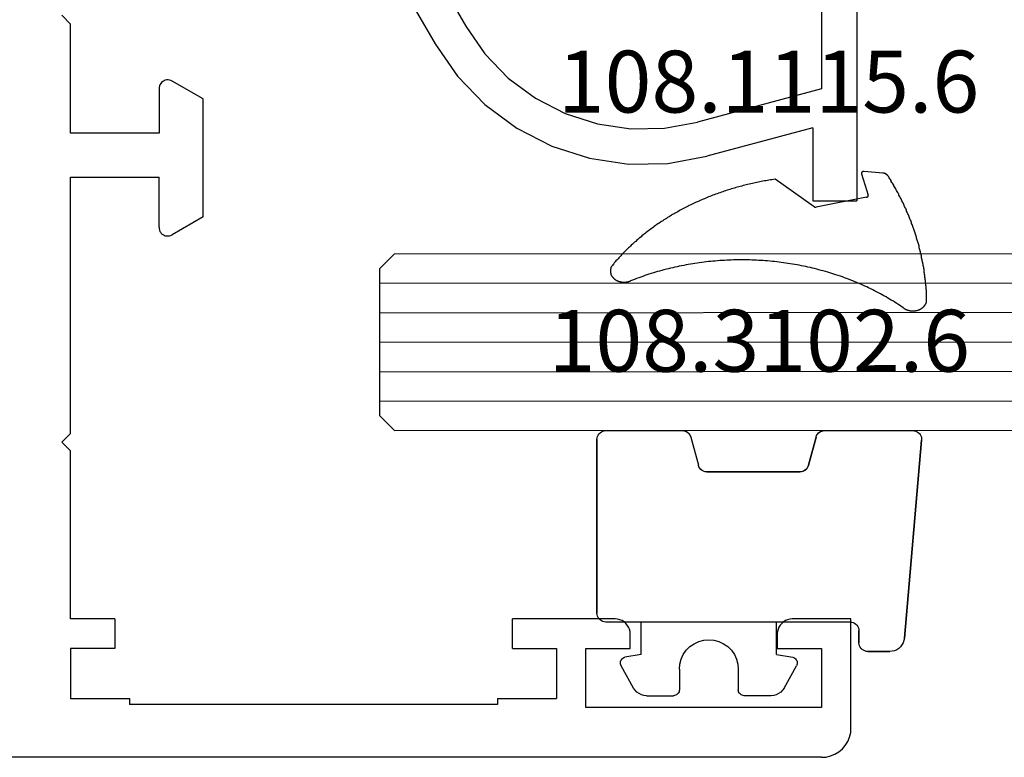
# Model space of a CAD drawing. Units: millimetres. Extents: x 0 to 2873, y -3132 to -50.
# Drawn here: x 109 to 143, y -3080 to -3055 of the extents above; entities that cross this region are included whole.
import ezdxf
from ezdxf.enums import TextEntityAlignment as Align

# ---------------------------------------------------------------- set-up
doc = ezdxf.new("R2010")
doc.units = ezdxf.units.MM
for name, color, linetype in [('CrossSectionsGlass', 4, 'Continuous'), ('CrossSectionsGums', 1, 'Continuous'), ('CrossSectionsProfils', 7, 'Continuous'), ('CrossSectionsTexts', 3, 'Continuous')]:
    doc.layers.add(name, color=color, linetype=linetype)
doc.styles.get("Standard").update_dxf_attribs({"font": 'complex.shx', "height": 60})

# ---------------------------------------------------------------- blocks, each defined once
blk = doc.blocks.new('01_24082_X', base_point=(0, 23.554))
at = {"layer": 'CrossSectionsProfils'}
for p, q in [((69.5, 48.246), (69.798, 47.948)), ((69.798, 44.25), (69.798, 47.948)), ((72.812, 45.848), (72.803, 45.8)), ((72.832, 45.887), (72.812, 45.848)), ((72.861, 45.925), (72.832, 45.887)), ((72.889, 45.964), (72.861, 45.925)), ((72.928, 45.993), (72.889, 45.964)), ((72.976, 46.022), (72.928, 45.993)), ((73.015, 46.041), (72.976, 46.022)), ((73.063, 46.051), (73.015, 46.041)), ((73.111, 46.051), (73.063, 46.051)), ((73.159, 46.041), (73.111, 46.051)), ((73.207, 46.031), (73.159, 46.041)), ((73.246, 46.012), (73.207, 46.031)), ((74.295, 45.405), (73.246, 46.012)), ((72.803, 45.8), (72.803, 45.752)), ((72.803, 45.752), (72.803, 44.25)), ((74.295, 41.399), (74.295, 45.405)), ((72.803, 44.25), (69.798, 44.25)), ((69.798, 34.052), (69.798, 42.748)), ((69.798, 42.748), (72.803, 42.748)), ((72.803, 41.053), (72.803, 42.748)), ((74.295, 41.399), (73.246, 40.793)), ((72.803, 41.053), (72.803, 41.005)), ((72.803, 41.005), (72.812, 40.956)), ((72.812, 40.956), (72.832, 40.908)), ((72.832, 40.908), (72.861, 40.87)), ((72.861, 40.87), (72.889, 40.831)), ((72.889, 40.831), (72.928, 40.802)), ((72.928, 40.802), (72.976, 40.783)), ((72.976, 40.783), (73.015, 40.764)), ((73.015, 40.764), (73.063, 40.754)), ((73.063, 40.754), (73.111, 40.754)), ((73.111, 40.754), (73.159, 40.754)), ((73.159, 40.754), (73.207, 40.773)), ((73.207, 40.773), (73.246, 40.793)), ((69.798, 34.052), (69.5, 33.753)), ((69.5, 33.753), (69.798, 33.455)), ((69.798, 27.754), (69.798, 33.455)), ((71.301, 27.754), (69.798, 27.754)), ((71.301, 27.754), (71.301, 26.752)), ((84.802, 26.752), (84.802, 27.754)), ((88.297, 27.754), (84.802, 27.754)), ((88.375, 27.744), (88.297, 27.754)), ((94.297, 27.754), (94.22, 27.744)), ((96.3, 27.754), (94.297, 27.754)), ((96.3, 24.046), (96.3, 27.754)), ((88.452, 27.725), (88.375, 27.744)), ((88.529, 27.696), (88.452, 27.725)), ((88.596, 27.657), (88.529, 27.696)), ((88.654, 27.6), (88.596, 27.657)), ((88.702, 27.542), (88.654, 27.6)), ((88.75, 27.474), (88.702, 27.542)), ((88.779, 27.407), (88.75, 27.474)), ((93.854, 27.474), (93.825, 27.407)), ((93.893, 27.542), (93.854, 27.474)), ((93.95, 27.6), (93.893, 27.542)), ((94.008, 27.657), (93.95, 27.6)), ((94.075, 27.696), (94.008, 27.657)), ((94.143, 27.725), (94.075, 27.696)), ((94.22, 27.744), (94.143, 27.725)), ((88.798, 27.33), (88.779, 27.407)), ((88.798, 27.253), (88.798, 27.33)), ((88.798, 26.752), (88.798, 27.253)), ((93.806, 27.33), (93.796, 27.253)), ((93.796, 27.253), (93.796, 26.752)), ((93.825, 27.407), (93.806, 27.33)), ((71.301, 26.752), (69.798, 26.752)), ((69.798, 26.752), (69.798, 25.048)), ((84.802, 26.752), (86.304, 26.752)), ((86.304, 26.752), (86.304, 25.048)), ((87.296, 26.752), (88.798, 26.752)), ((87.296, 24.749), (87.296, 26.752)), ((93.796, 26.752), (95.298, 26.752)), ((95.298, 26.752), (95.298, 24.749)), ((69.798, 25.048), (71.801, 25.048)), ((71.801, 25.048), (71.801, 24.845)), ((84.301, 24.845), (71.801, 24.845)), ((84.301, 25.048), (84.301, 24.845)), ((84.301, 25.048), (86.304, 25.048)), ((95.298, 24.749), (87.296, 24.749)), ((96.252, 23.738), (96.29, 23.892)), ((96.29, 23.892), (96.3, 24.046)), ((96.011, 23.343), (96.107, 23.459)), ((96.107, 23.459), (96.194, 23.594)), ((96.194, 23.594), (96.252, 23.738)), ((95.453, 23.064), (95.607, 23.102)), ((95.607, 23.102), (95.751, 23.16)), ((95.751, 23.16), (95.886, 23.237)), ((95.886, 23.237), (96.011, 23.343)), ((95.298, 23.054), (30.604, 23.054)), ((95.298, 23.054), (95.453, 23.064))]:
    blk.add_line(p, q, dxfattribs=at)
blk = doc.blocks.new('04_51031_X', base_point=(2148.942, 1224.36))
at = {"layer": 'CrossSectionsProfils'}
for p, q in [((2125.242, 1208.56), (2125.242, 1238.56)), ((2126.742, 1238.56), (2125.242, 1238.56)), ((2126.742, 1236.083), (2126.742, 1238.56)), ((2131.66, 1237.288), (2130.342, 1237.048)), ((2133, 1237.309), (2131.66, 1237.288)), ((2134.326, 1237.113), (2133, 1237.309)), ((2126.742, 1236.083), (2130.342, 1237.048)), ((2135.602, 1236.703), (2134.326, 1237.113)), ((2136.794, 1236.09), (2135.602, 1236.703)), ((2126.442, 1234.76), (2130.652, 1235.888)), ((2131.778, 1236.093), (2130.652, 1235.888)), ((2132.922, 1236.112), (2131.778, 1236.093)), ((2134.054, 1235.944), (2132.922, 1236.112)), ((2135.143, 1235.594), (2134.054, 1235.944)), ((2137.871, 1235.292), (2136.794, 1236.09)), ((2136.161, 1235.071), (2135.143, 1235.594)), ((2138.803, 1234.329), (2137.871, 1235.292)), ((2137.08, 1234.39), (2136.161, 1235.071)), ((2126.442, 1209.96), (2126.442, 1234.76)), ((2137.875, 1233.568), (2137.08, 1234.39)), ((2139.566, 1233.227), (2138.803, 1234.329)), ((2138.526, 1232.627), (2137.875, 1233.568)), ((2143.992, 1225.56), (2139.566, 1233.227)), ((2143.01, 1224.86), (2138.526, 1232.627)), ((2148.85, 1226.49), (2148.813, 1226.453)), ((2148.892, 1226.52), (2148.85, 1226.49)), ((2148.94, 1226.542), (2148.892, 1226.52)), ((2148.99, 1226.556), (2148.94, 1226.542)), ((2149.042, 1226.56), (2148.99, 1226.556)), ((2149.094, 1226.556), (2149.042, 1226.56)), ((2149.145, 1226.542), (2149.094, 1226.556)), ((2149.192, 1226.52), (2149.145, 1226.542)), ((2149.192, 1226.52), (2150.992, 1225.481)), ((2148.747, 1226.313), (2148.742, 1226.26)), ((2148.742, 1225.26), (2148.742, 1226.26)), ((2148.76, 1226.363), (2148.747, 1226.313)), ((2148.783, 1226.41), (2148.76, 1226.363)), ((2148.813, 1226.453), (2148.783, 1226.41)), ((2143.992, 1225.56), (2144.092, 1225.418)), ((2151.064, 1225.431), (2150.992, 1225.481)), ((2144.092, 1225.418), (2144.215, 1225.294)), ((2144.215, 1225.294), (2144.358, 1225.194)), ((2144.358, 1225.194), (2144.516, 1225.121)), ((2148.671, 1225.107), (2148.696, 1225.132)), ((2148.696, 1225.132), (2148.716, 1225.16)), ((2148.716, 1225.16), (2148.73, 1225.192)), ((2148.73, 1225.192), (2148.739, 1225.226)), ((2148.739, 1225.226), (2148.742, 1225.26)), ((2151.125, 1225.369), (2151.064, 1225.431)), ((2151.175, 1225.298), (2151.125, 1225.369)), ((2151.212, 1225.219), (2151.175, 1225.298)), ((2151.235, 1225.135), (2151.212, 1225.219)), ((2151.242, 1225.048), (2151.235, 1225.135)), ((2143.01, 1224.86), (2143.21, 1224.575)), ((2144.516, 1225.121), (2144.684, 1225.076)), ((2144.684, 1225.076), (2144.858, 1225.06)), ((2148.542, 1225.06), (2144.858, 1225.06)), ((2148.542, 1225.06), (2148.577, 1225.063)), ((2148.577, 1225.063), (2148.611, 1225.072)), ((2148.611, 1225.072), (2148.642, 1225.087)), ((2148.642, 1225.087), (2148.671, 1225.107)), ((2151.242, 1224.36), (2151.242, 1225.048)), ((2143.21, 1224.575), (2143.457, 1224.328)), ((2143.457, 1224.328), (2143.742, 1224.128)), ((2143.742, 1224.128), (2144.058, 1223.981)), ((2151.175, 1224.11), (2151.212, 1224.189)), ((2151.212, 1224.189), (2151.235, 1224.274)), ((2151.235, 1224.274), (2151.242, 1224.36)), ((2144.058, 1223.981), (2144.395, 1223.891)), ((2144.395, 1223.891), (2144.742, 1223.86)), ((2150.742, 1223.86), (2144.742, 1223.86)), ((2150.742, 1223.86), (2150.829, 1223.868)), ((2150.829, 1223.868), (2150.913, 1223.891)), ((2150.913, 1223.891), (2150.992, 1223.927)), ((2150.992, 1223.927), (2151.064, 1223.977)), ((2151.064, 1223.977), (2151.125, 1224.039)), ((2151.125, 1224.039), (2151.175, 1224.11)), ((2146.221, 1212.143), (2146.159, 1212.082)), ((2146.292, 1212.193), (2146.221, 1212.143)), ((2146.371, 1212.23), (2146.292, 1212.193)), ((2146.456, 1212.253), (2146.371, 1212.23)), ((2146.542, 1212.26), (2146.456, 1212.253)), ((2146.542, 1212.26), (2150.625, 1212.26)), ((2150.659, 1212.258), (2150.625, 1212.26)), ((2150.691, 1212.249), (2150.659, 1212.258)), ((2150.722, 1212.235), (2150.691, 1212.249)), ((2150.75, 1212.217), (2150.722, 1212.235)), ((2150.774, 1212.194), (2150.75, 1212.217)), ((2150.795, 1212.167), (2150.774, 1212.194)), ((2150.81, 1212.137), (2150.795, 1212.167)), ((2150.82, 1212.105), (2150.81, 1212.137)), ((2150.825, 1212.072), (2150.82, 1212.105)), ((2146.05, 1211.847), (2146.042, 1211.76)), ((2146.042, 1209.26), (2146.042, 1211.76)), ((2146.073, 1211.931), (2146.05, 1211.847)), ((2146.109, 1212.01), (2146.073, 1211.931)), ((2146.159, 1212.082), (2146.109, 1212.01)), ((2149.467, 1210.619), (2150.767, 1211.919)), ((2150.767, 1211.919), (2150.788, 1211.945)), ((2150.788, 1211.945), (2150.805, 1211.974)), ((2150.805, 1211.974), (2150.817, 1212.005)), ((2150.817, 1212.005), (2150.824, 1212.038)), ((2150.824, 1212.038), (2150.825, 1212.072)), ((2147.242, 1207.56), (2147.242, 1211.06)), ((2148.742, 1211.06), (2147.242, 1211.06)), ((2148.742, 1211.06), (2149.184, 1210.619)), ((2149.184, 1210.619), (2149.211, 1210.597)), ((2149.211, 1210.597), (2149.241, 1210.579)), ((2149.241, 1210.579), (2149.273, 1210.567)), ((2149.273, 1210.567), (2149.308, 1210.561)), ((2149.308, 1210.561), (2149.343, 1210.561)), ((2149.343, 1210.561), (2149.377, 1210.567)), ((2149.377, 1210.567), (2149.41, 1210.579)), ((2149.41, 1210.579), (2149.44, 1210.597)), ((2149.44, 1210.597), (2149.467, 1210.619)), ((2126.442, 1209.96), (2126.461, 1209.752)), ((2126.461, 1209.752), (2126.515, 1209.55)), ((2126.515, 1209.55), (2126.603, 1209.36)), ((2126.603, 1209.36), (2126.723, 1209.189)), ((2126.723, 1209.189), (2126.871, 1209.041)), ((2145.975, 1209.01), (2146.012, 1209.089)), ((2146.012, 1209.089), (2146.035, 1209.174)), ((2146.035, 1209.174), (2146.042, 1209.26)), ((2126.871, 1209.041), (2127.042, 1208.921)), ((2127.042, 1208.921), (2127.232, 1208.833)), ((2127.232, 1208.833), (2127.434, 1208.779)), ((2127.434, 1208.779), (2127.642, 1208.76)), ((2145.542, 1208.76), (2127.642, 1208.76)), ((2145.542, 1208.76), (2145.629, 1208.768)), ((2145.629, 1208.768), (2145.713, 1208.791)), ((2145.713, 1208.791), (2145.792, 1208.827)), ((2145.792, 1208.827), (2145.864, 1208.877)), ((2145.864, 1208.877), (2145.925, 1208.939)), ((2145.925, 1208.939), (2145.975, 1209.01)), ((2125.242, 1208.56), (2125.258, 1208.387)), ((2125.258, 1208.387), (2125.303, 1208.218)), ((2125.303, 1208.218), (2125.376, 1208.06)), ((2125.376, 1208.06), (2125.476, 1207.918)), ((2125.476, 1207.918), (2125.6, 1207.794)), ((2125.6, 1207.794), (2125.742, 1207.694)), ((2125.742, 1207.694), (2125.9, 1207.621)), ((2125.9, 1207.621), (2126.069, 1207.576)), ((2126.069, 1207.576), (2126.242, 1207.56)), ((2147.242, 1207.56), (2126.242, 1207.56))]:
    blk.add_line(p, q, dxfattribs=at)
blk = doc.blocks.new('108_1115_6_TEXT_5', base_point=(137.7, 18.392))
at = {"layer": 'CrossSectionsTexts'}
blk.add_text('108.1115.6', height=2.1, dxfattribs=at).set_placement((134.7, 21.392), align=Align.CENTER)
blk = doc.blocks.new('108_1115_6', base_point=(2449.13, 954.777))
at = {"layer": 'CrossSectionsGums', "color": 252, "true_color": 0x848484}
for p, q in [((2449.289, 955.7), (2449.511, 954.972)), ((2450.007, 955.721), (2449.374, 955.777)), ((2447.68, 954.578), (2446.351, 955.512)), ((2449.454, 954.897), (2447.75, 954.564))]:
    blk.add_line(p, q, dxfattribs=at)
at = {"layer": 'CrossSectionsGums', "color": 252, "true_color": 0x848484, "flags": 128}
for points in [[(2449.37, 955.777), (2449.37, 955.777), (2449.37, 955.777), (2449.37, 955.777), (2449.37, 955.777), (2449.37, 955.777), (2449.37, 955.777), (2449.37, 955.777), (2449.36, 955.777), (2449.36, 955.777), (2449.36, 955.777), (2449.36, 955.777), (2449.36, 955.777), (2449.36, 955.777), (2449.36, 955.777), (2449.36, 955.777), (2449.35, 955.776), (2449.35, 955.776), (2449.35, 955.776), (2449.35, 955.776), (2449.35, 955.776), (2449.35, 955.776), (2449.35, 955.776), (2449.35, 955.775), (2449.35, 955.775), (2449.34, 955.775), (2449.34, 955.775), (2449.34, 955.774), (2449.34, 955.774), (2449.34, 955.774), (2449.34, 955.773), (2449.34, 955.773), (2449.34, 955.773), (2449.34, 955.772), (2449.33, 955.772), (2449.33, 955.772), (2449.33, 955.771), (2449.33, 955.771), (2449.33, 955.771), (2449.33, 955.77), (2449.33, 955.77), (2449.33, 955.769), (2449.33, 955.769), (2449.33, 955.768), (2449.32, 955.768), (2449.32, 955.767), (2449.32, 955.767), (2449.32, 955.766), (2449.32, 955.766), (2449.32, 955.765), (2449.32, 955.765), (2449.32, 955.764), (2449.32, 955.764), (2449.32, 955.763), (2449.31, 955.762), (2449.31, 955.762), (2449.31, 955.761), (2449.31, 955.76), (2449.31, 955.76), (2449.31, 955.759), (2449.31, 955.759), (2449.31, 955.758), (2449.31, 955.757), (2449.31, 955.756), (2449.31, 955.756), (2449.31, 955.755), (2449.3, 955.754), (2449.3, 955.754), (2449.3, 955.753), (2449.3, 955.752), (2449.3, 955.751), (2449.3, 955.751), (2449.3, 955.75), (2449.3, 955.749), (2449.3, 955.748), (2449.3, 955.748), (2449.3, 955.747), (2449.3, 955.746), (2449.3, 955.745), (2449.3, 955.744), (2449.3, 955.743), (2449.3, 955.743), (2449.29, 955.742), (2449.29, 955.741), (2449.29, 955.74), (2449.29, 955.739), (2449.29, 955.738), (2449.29, 955.738), (2449.29, 955.737), (2449.29, 955.736), (2449.29, 955.735), (2449.29, 955.734), (2449.29, 955.733), (2449.29, 955.732), (2449.29, 955.731), (2449.29, 955.73), (2449.29, 955.729), (2449.29, 955.729), (2449.29, 955.728), (2449.29, 955.727), (2449.29, 955.726), (2449.29, 955.725), (2449.29, 955.724), (2449.29, 955.723), (2449.29, 955.722), (2449.29, 955.721), (2449.29, 955.72), (2449.29, 955.719), (2449.29, 955.718), (2449.29, 955.717), (2449.29, 955.717), (2449.29, 955.716), (2449.29, 955.715), (2449.29, 955.714), (2449.29, 955.713), (2449.29, 955.712), (2449.29, 955.711), (2449.29, 955.71), (2449.29, 955.709), (2449.29, 955.708), (2449.29, 955.707), (2449.29, 955.706), (2449.29, 955.705), (2449.29, 955.704), (2449.29, 955.703), (2449.29, 955.703), (2449.29, 955.702), (2449.29, 955.701), (2449.29, 955.7)], [(2450.19, 955.619), (2450.19, 955.621), (2450.19, 955.622), (2450.19, 955.623), (2450.19, 955.624), (2450.19, 955.626), (2450.19, 955.627), (2450.18, 955.628), (2450.18, 955.629), (2450.18, 955.631), (2450.18, 955.632), (2450.18, 955.633), (2450.18, 955.634), (2450.18, 955.636), (2450.18, 955.637), (2450.18, 955.638), (2450.18, 955.639), (2450.17, 955.64), (2450.17, 955.642), (2450.17, 955.643), (2450.17, 955.644), (2450.17, 955.645), (2450.17, 955.646), (2450.17, 955.648), (2450.17, 955.649), (2450.17, 955.65), (2450.17, 955.651), (2450.16, 955.652), (2450.16, 955.653), (2450.16, 955.654), (2450.16, 955.655), (2450.16, 955.657), (2450.16, 955.658), (2450.16, 955.659), (2450.16, 955.66), (2450.15, 955.661), (2450.15, 955.662), (2450.15, 955.663), (2450.15, 955.664), (2450.15, 955.665), (2450.15, 955.666), (2450.15, 955.667), (2450.15, 955.668), (2450.14, 955.669), (2450.14, 955.67), (2450.14, 955.671), (2450.14, 955.672), (2450.14, 955.673), (2450.14, 955.674), (2450.14, 955.675), (2450.14, 955.676), (2450.13, 955.677), (2450.13, 955.678), (2450.13, 955.679), (2450.13, 955.68), (2450.13, 955.681), (2450.13, 955.682), (2450.13, 955.683), (2450.12, 955.683), (2450.12, 955.684), (2450.12, 955.685), (2450.12, 955.686), (2450.12, 955.687), (2450.12, 955.688), (2450.12, 955.689), (2450.11, 955.689), (2450.11, 955.69), (2450.11, 955.691), (2450.11, 955.692), (2450.11, 955.693), (2450.11, 955.693), (2450.1, 955.694), (2450.1, 955.695), (2450.1, 955.696), (2450.1, 955.696), (2450.1, 955.697), (2450.1, 955.698), (2450.1, 955.699), (2450.09, 955.699), (2450.09, 955.7), (2450.09, 955.701), (2450.09, 955.701), (2450.09, 955.702), (2450.09, 955.703), (2450.08, 955.703), (2450.08, 955.704), (2450.08, 955.704), (2450.08, 955.705), (2450.08, 955.706), (2450.08, 955.706), (2450.07, 955.707), (2450.07, 955.707), (2450.07, 955.708), (2450.07, 955.708), (2450.07, 955.709), (2450.07, 955.71), (2450.06, 955.71), (2450.06, 955.711), (2450.06, 955.711), (2450.06, 955.712), (2450.06, 955.712), (2450.06, 955.712), (2450.05, 955.713), (2450.05, 955.713), (2450.05, 955.714), (2450.05, 955.714), (2450.05, 955.715), (2450.04, 955.715), (2450.04, 955.715), (2450.04, 955.716), (2450.04, 955.716), (2450.04, 955.716), (2450.04, 955.717), (2450.03, 955.717), (2450.03, 955.717), (2450.03, 955.718), (2450.03, 955.718), (2450.03, 955.718), (2450.03, 955.719), (2450.02, 955.719), (2450.02, 955.719), (2450.02, 955.719), (2450.02, 955.72), (2450.02, 955.72), (2450.01, 955.72), (2450.01, 955.72), (2450.01, 955.72), (2450.01, 955.721), (2450.01, 955.721)], [(2446.35, 955.512), (2446.3, 955.504), (2446.25, 955.496), (2446.2, 955.488), (2446.14, 955.479), (2446.09, 955.47), (2446.04, 955.461), (2445.99, 955.452), (2445.94, 955.442), (2445.88, 955.432), (2445.83, 955.422), (2445.78, 955.412), (2445.73, 955.401), (2445.68, 955.39), (2445.63, 955.379), (2445.58, 955.368), (2445.53, 955.356), (2445.47, 955.344), (2445.42, 955.332), (2445.37, 955.32), (2445.32, 955.307), (2445.27, 955.294), (2445.22, 955.281), (2445.17, 955.268), (2445.12, 955.254), (2445.07, 955.24), (2445.02, 955.226), (2444.97, 955.211), (2444.92, 955.197), (2444.87, 955.182), (2444.82, 955.166), (2444.77, 955.151), (2444.72, 955.135), (2444.67, 955.119), (2444.62, 955.103), (2444.58, 955.087), (2444.53, 955.07), (2444.48, 955.053), (2444.43, 955.036), (2444.38, 955.018), (2444.33, 955.001), (2444.28, 954.983), (2444.24, 954.965), (2444.19, 954.946), (2444.14, 954.928), (2444.09, 954.909), (2444.05, 954.89), (2444, 954.87), (2443.95, 954.851), (2443.91, 954.831), (2443.86, 954.811), (2443.81, 954.79), (2443.77, 954.77), (2443.72, 954.749), (2443.67, 954.728), (2443.63, 954.707), (2443.58, 954.685), (2443.54, 954.664), (2443.49, 954.642), (2443.44, 954.62), (2443.4, 954.597), (2443.35, 954.575), (2443.31, 954.552), (2443.27, 954.529), (2443.22, 954.506), (2443.18, 954.482), (2443.13, 954.458), (2443.09, 954.434), (2443.05, 954.41), (2443, 954.386), (2442.96, 954.361), (2442.92, 954.336), (2442.87, 954.311), (2442.83, 954.286), (2442.79, 954.261), (2442.75, 954.235), (2442.7, 954.209), (2442.66, 954.183), (2442.62, 954.157), (2442.58, 954.13), (2442.54, 954.103), (2442.5, 954.076), (2442.46, 954.049), (2442.42, 954.022), (2442.37, 953.994), (2442.33, 953.967), (2442.29, 953.939), (2442.25, 953.91), (2442.22, 953.882), (2442.18, 953.854), (2442.14, 953.825), (2442.1, 953.796), (2442.06, 953.767), (2442.02, 953.737), (2441.98, 953.708), (2441.95, 953.678), (2441.91, 953.648), (2441.87, 953.618), (2441.83, 953.588), (2441.8, 953.557), (2441.76, 953.527), (2441.72, 953.496), (2441.69, 953.465), (2441.65, 953.433), (2441.62, 953.402), (2441.58, 953.37), (2441.54, 953.339), (2441.51, 953.307), (2441.47, 953.275), (2441.44, 953.242), (2441.41, 953.21), (2441.37, 953.177), (2441.34, 953.145), (2441.31, 953.112), (2441.27, 953.078), (2441.24, 953.045), (2441.21, 953.012), (2441.17, 952.978), (2441.14, 952.944), (2441.11, 952.91), (2441.08, 952.876), (2441.05, 952.842), (2441.02, 952.807), (2440.99, 952.773), (2440.95, 952.738), (2440.92, 952.703), (2440.89, 952.668), (2440.86, 952.633), (2440.84, 952.598)], [(2451.5, 951.423), (2451.5, 951.457), (2451.5, 951.491), (2451.5, 951.525), (2451.49, 951.559), (2451.49, 951.593), (2451.49, 951.627), (2451.49, 951.661), (2451.49, 951.695), (2451.49, 951.729), (2451.48, 951.764), (2451.48, 951.798), (2451.48, 951.832), (2451.48, 951.866), (2451.47, 951.9), (2451.47, 951.934), (2451.47, 951.967), (2451.46, 952.001), (2451.46, 952.035), (2451.46, 952.069), (2451.45, 952.103), (2451.45, 952.137), (2451.44, 952.171), (2451.44, 952.205), (2451.44, 952.239), (2451.43, 952.273), (2451.43, 952.307), (2451.42, 952.341), (2451.42, 952.374), (2451.41, 952.408), (2451.41, 952.442), (2451.4, 952.476), (2451.4, 952.51), (2451.39, 952.543), (2451.38, 952.577), (2451.38, 952.611), (2451.37, 952.645), (2451.37, 952.678), (2451.36, 952.712), (2451.35, 952.746), (2451.35, 952.779), (2451.34, 952.813), (2451.33, 952.846), (2451.32, 952.88), (2451.32, 952.914), (2451.31, 952.947), (2451.3, 952.981), (2451.29, 953.014), (2451.29, 953.048), (2451.28, 953.081), (2451.27, 953.115), (2451.26, 953.148), (2451.25, 953.181), (2451.24, 953.215), (2451.24, 953.248), (2451.23, 953.281), (2451.22, 953.315), (2451.21, 953.348), (2451.2, 953.381), (2451.19, 953.414), (2451.18, 953.448), (2451.17, 953.481), (2451.16, 953.514), (2451.15, 953.547), (2451.14, 953.58), (2451.13, 953.613), (2451.12, 953.646), (2451.11, 953.679), (2451.1, 953.712), (2451.09, 953.745), (2451.08, 953.778), (2451.06, 953.811), (2451.05, 953.844), (2451.04, 953.876), (2451.03, 953.909), (2451.02, 953.942), (2451.01, 953.975), (2450.99, 954.007), (2450.98, 954.04), (2450.97, 954.072), (2450.96, 954.105), (2450.94, 954.138), (2450.93, 954.17), (2450.92, 954.202), (2450.91, 954.235), (2450.89, 954.267), (2450.88, 954.3), (2450.86, 954.332), (2450.85, 954.364), (2450.84, 954.396), (2450.82, 954.429), (2450.81, 954.461), (2450.8, 954.493), (2450.78, 954.525), (2450.77, 954.557), (2450.75, 954.589), (2450.74, 954.621), (2450.72, 954.653), (2450.71, 954.685), (2450.69, 954.717), (2450.68, 954.748), (2450.66, 954.78), (2450.65, 954.812), (2450.63, 954.843), (2450.61, 954.875), (2450.6, 954.907), (2450.58, 954.938), (2450.56, 954.97), (2450.55, 955.001), (2450.53, 955.032), (2450.52, 955.064), (2450.5, 955.095), (2450.48, 955.126), (2450.46, 955.157), (2450.45, 955.189), (2450.43, 955.22), (2450.41, 955.251), (2450.39, 955.282), (2450.38, 955.313), (2450.36, 955.344), (2450.34, 955.374), (2450.32, 955.405), (2450.3, 955.436), (2450.29, 955.467), (2450.27, 955.497), (2450.25, 955.528), (2450.23, 955.558), (2450.21, 955.589), (2450.19, 955.619)], [(2449.45, 954.897), (2449.45, 954.897), (2449.46, 954.897), (2449.46, 954.898), (2449.46, 954.898), (2449.46, 954.898), (2449.46, 954.898), (2449.46, 954.898), (2449.46, 954.899), (2449.46, 954.899), (2449.46, 954.899), (2449.46, 954.9), (2449.46, 954.9), (2449.47, 954.9), (2449.47, 954.9), (2449.47, 954.901), (2449.47, 954.901), (2449.47, 954.901), (2449.47, 954.902), (2449.47, 954.902), (2449.47, 954.902), (2449.47, 954.903), (2449.47, 954.903), (2449.47, 954.903), (2449.48, 954.904), (2449.48, 954.904), (2449.48, 954.905), (2449.48, 954.905), (2449.48, 954.905), (2449.48, 954.906), (2449.48, 954.906), (2449.48, 954.907), (2449.48, 954.907), (2449.48, 954.908), (2449.48, 954.908), (2449.48, 954.909), (2449.48, 954.909), (2449.49, 954.91), (2449.49, 954.91), (2449.49, 954.911), (2449.49, 954.911), (2449.49, 954.912), (2449.49, 954.912), (2449.49, 954.913), (2449.49, 954.913), (2449.49, 954.914), (2449.49, 954.914), (2449.49, 954.915), (2449.49, 954.915), (2449.49, 954.916), (2449.49, 954.917), (2449.49, 954.917), (2449.5, 954.918), (2449.5, 954.918), (2449.5, 954.919), (2449.5, 954.92), (2449.5, 954.92), (2449.5, 954.921), (2449.5, 954.921), (2449.5, 954.922), (2449.5, 954.923), (2449.5, 954.923), (2449.5, 954.924), (2449.5, 954.925), (2449.5, 954.925), (2449.5, 954.926), (2449.5, 954.927), (2449.5, 954.927), (2449.5, 954.928), (2449.5, 954.929), (2449.5, 954.929), (2449.51, 954.93), (2449.51, 954.931), (2449.51, 954.931), (2449.51, 954.932), (2449.51, 954.933), (2449.51, 954.933), (2449.51, 954.934), (2449.51, 954.935), (2449.51, 954.935), (2449.51, 954.936), (2449.51, 954.937), (2449.51, 954.938), (2449.51, 954.938), (2449.51, 954.939), (2449.51, 954.94), (2449.51, 954.941), (2449.51, 954.941), (2449.51, 954.942), (2449.51, 954.943), (2449.51, 954.944), (2449.51, 954.944), (2449.51, 954.945), (2449.51, 954.946), (2449.51, 954.947), (2449.51, 954.947), (2449.51, 954.948), (2449.51, 954.949), (2449.51, 954.95), (2449.51, 954.95), (2449.51, 954.951), (2449.51, 954.952), (2449.51, 954.953), (2449.51, 954.953), (2449.51, 954.954), (2449.51, 954.955), (2449.51, 954.956), (2449.51, 954.956), (2449.51, 954.957), (2449.51, 954.958), (2449.51, 954.959), (2449.51, 954.96), (2449.51, 954.96), (2449.51, 954.961), (2449.51, 954.962), (2449.51, 954.963), (2449.51, 954.963), (2449.51, 954.964), (2449.51, 954.965), (2449.51, 954.966), (2449.51, 954.966), (2449.51, 954.967), (2449.51, 954.968), (2449.51, 954.969), (2449.51, 954.969), (2449.51, 954.97), (2449.51, 954.971), (2449.51, 954.972), (2449.51, 954.972)], [(2447.68, 954.578), (2447.68, 954.578), (2447.68, 954.577), (2447.68, 954.577), (2447.68, 954.577), (2447.68, 954.577), (2447.68, 954.576), (2447.68, 954.576), (2447.68, 954.576), (2447.68, 954.575), (2447.69, 954.575), (2447.69, 954.575), (2447.69, 954.575), (2447.69, 954.574), (2447.69, 954.574), (2447.69, 954.574), (2447.69, 954.574), (2447.69, 954.573), (2447.69, 954.573), (2447.69, 954.573), (2447.69, 954.572), (2447.69, 954.572), (2447.69, 954.572), (2447.69, 954.572), (2447.69, 954.571), (2447.69, 954.571), (2447.69, 954.571), (2447.69, 954.571), (2447.69, 954.571), (2447.69, 954.57), (2447.69, 954.57), (2447.7, 954.57), (2447.7, 954.57), (2447.7, 954.569), (2447.7, 954.569), (2447.7, 954.569), (2447.7, 954.569), (2447.7, 954.569), (2447.7, 954.568), (2447.7, 954.568), (2447.7, 954.568), (2447.7, 954.568), (2447.7, 954.568), (2447.7, 954.567), (2447.7, 954.567), (2447.7, 954.567), (2447.7, 954.567), (2447.7, 954.567), (2447.7, 954.567), (2447.7, 954.566), (2447.71, 954.566), (2447.71, 954.566), (2447.71, 954.566), (2447.71, 954.566), (2447.71, 954.566), (2447.71, 954.566), (2447.71, 954.565), (2447.71, 954.565), (2447.71, 954.565), (2447.71, 954.565), (2447.71, 954.565), (2447.71, 954.565), (2447.71, 954.565), (2447.71, 954.565), (2447.71, 954.564), (2447.71, 954.564), (2447.71, 954.564), (2447.72, 954.564), (2447.72, 954.564), (2447.72, 954.564), (2447.72, 954.564), (2447.72, 954.564), (2447.72, 954.564), (2447.72, 954.564), (2447.72, 954.563), (2447.72, 954.563), (2447.72, 954.563), (2447.72, 954.563), (2447.72, 954.563), (2447.72, 954.563), (2447.72, 954.563), (2447.72, 954.563), (2447.72, 954.563), (2447.72, 954.563), (2447.72, 954.563), (2447.73, 954.563), (2447.73, 954.563), (2447.73, 954.563), (2447.73, 954.563), (2447.73, 954.563), (2447.73, 954.563), (2447.73, 954.563), (2447.73, 954.563), (2447.73, 954.563), (2447.73, 954.563), (2447.73, 954.563), (2447.73, 954.563), (2447.73, 954.563), (2447.73, 954.563), (2447.73, 954.563), (2447.73, 954.563), (2447.73, 954.563), (2447.74, 954.563), (2447.74, 954.563), (2447.74, 954.563), (2447.74, 954.563), (2447.74, 954.563), (2447.74, 954.563), (2447.74, 954.563), (2447.74, 954.563), (2447.74, 954.563), (2447.74, 954.563), (2447.74, 954.563), (2447.74, 954.563), (2447.74, 954.563), (2447.74, 954.563), (2447.74, 954.563), (2447.74, 954.563), (2447.74, 954.563), (2447.75, 954.564), (2447.75, 954.564), (2447.75, 954.564), (2447.75, 954.564), (2447.75, 954.564), (2447.75, 954.564), (2447.75, 954.564), (2447.75, 954.564), (2447.75, 954.564), (2447.75, 954.564)], [(2450.73, 951.132), (2450.67, 951.172), (2450.61, 951.212), (2450.55, 951.252), (2450.49, 951.291), (2450.43, 951.33), (2450.37, 951.368), (2450.3, 951.405), (2450.24, 951.443), (2450.18, 951.479), (2450.12, 951.516), (2450.05, 951.552), (2449.99, 951.587), (2449.93, 951.622), (2449.86, 951.656), (2449.8, 951.69), (2449.73, 951.724), (2449.67, 951.757), (2449.6, 951.789), (2449.53, 951.821), (2449.47, 951.853), (2449.4, 951.884), (2449.33, 951.914), (2449.26, 951.944), (2449.2, 951.974), (2449.13, 952.003), (2449.06, 952.032), (2448.99, 952.06), (2448.92, 952.087), (2448.85, 952.114), (2448.78, 952.141), (2448.71, 952.167), (2448.64, 952.192), (2448.57, 952.217), (2448.5, 952.242), (2448.42, 952.265), (2448.35, 952.289), (2448.28, 952.312), (2448.21, 952.334), (2448.14, 952.356), (2448.06, 952.377), (2447.99, 952.398), (2447.92, 952.418), (2447.84, 952.437), (2447.77, 952.456), (2447.69, 952.475), (2447.62, 952.493), (2447.55, 952.51), (2447.47, 952.527), (2447.4, 952.544), (2447.32, 952.559), (2447.25, 952.575), (2447.17, 952.589), (2447.1, 952.603), (2447.02, 952.617), (2446.94, 952.63), (2446.87, 952.642), (2446.79, 952.654), (2446.72, 952.666), (2446.64, 952.676), (2446.56, 952.687), (2446.49, 952.696), (2446.41, 952.705), (2446.33, 952.714), (2446.26, 952.722), (2446.18, 952.729), (2446.1, 952.736), (2446.02, 952.742), (2445.95, 952.748), (2445.87, 952.753), (2445.79, 952.757), (2445.72, 952.761), (2445.64, 952.765), (2445.56, 952.768), (2445.48, 952.77), (2445.41, 952.772), (2445.33, 952.773), (2445.25, 952.773), (2445.17, 952.773), (2445.1, 952.773), (2445.02, 952.771), (2444.94, 952.77), (2444.86, 952.767), (2444.79, 952.764), (2444.71, 952.761), (2444.63, 952.757), (2444.55, 952.752), (2444.48, 952.747), (2444.4, 952.741), (2444.32, 952.735), (2444.24, 952.728), (2444.17, 952.721), (2444.09, 952.713), (2444.01, 952.704), (2443.94, 952.695), (2443.86, 952.685), (2443.78, 952.675), (2443.71, 952.664), (2443.63, 952.653), (2443.56, 952.641), (2443.48, 952.629), (2443.4, 952.615), (2443.33, 952.602), (2443.25, 952.588), (2443.18, 952.573), (2443.1, 952.558), (2443.03, 952.542), (2442.95, 952.525), (2442.88, 952.508), (2442.8, 952.491), (2442.73, 952.473), (2442.66, 952.454), (2442.58, 952.435), (2442.51, 952.416), (2442.43, 952.395), (2442.36, 952.375), (2442.29, 952.353), (2442.22, 952.331), (2442.14, 952.309), (2442.07, 952.286), (2442, 952.263), (2441.93, 952.239), (2441.86, 952.214), (2441.79, 952.189), (2441.72, 952.164), (2441.65, 952.138), (2441.58, 952.111), (2441.51, 952.084), (2441.44, 952.057)], [(2440.84, 952.598), (2440.83, 952.591), (2440.83, 952.585), (2440.82, 952.578), (2440.82, 952.571), (2440.81, 952.565), (2440.81, 952.558), (2440.8, 952.551), (2440.8, 952.544), (2440.79, 952.537), (2440.79, 952.53), (2440.79, 952.523), (2440.78, 952.515), (2440.78, 952.508), (2440.78, 952.501), (2440.78, 952.494), (2440.77, 952.486), (2440.77, 952.479), (2440.77, 952.471), (2440.77, 952.464), (2440.76, 952.456), (2440.76, 952.449), (2440.76, 952.441), (2440.76, 952.433), (2440.76, 952.426), (2440.76, 952.418), (2440.76, 952.411), (2440.76, 952.403), (2440.76, 952.395), (2440.76, 952.388), (2440.76, 952.38), (2440.76, 952.372), (2440.76, 952.365), (2440.76, 952.357), (2440.76, 952.349), (2440.76, 952.342), (2440.76, 952.334), (2440.76, 952.327), (2440.77, 952.319), (2440.77, 952.312), (2440.77, 952.304), (2440.77, 952.297), (2440.78, 952.289), (2440.78, 952.282), (2440.78, 952.275), (2440.78, 952.267), (2440.79, 952.26), (2440.79, 952.253), (2440.79, 952.246), (2440.8, 952.239), (2440.8, 952.232), (2440.81, 952.225), (2440.81, 952.218), (2440.82, 952.211), (2440.82, 952.205), (2440.82, 952.198), (2440.83, 952.192), (2440.84, 952.185), (2440.84, 952.179), (2440.85, 952.173), (2440.85, 952.166), (2440.86, 952.16), (2440.86, 952.154), (2440.87, 952.148), (2440.88, 952.143), (2440.88, 952.137), (2440.89, 952.131), (2440.9, 952.126), (2440.9, 952.121), (2440.91, 952.115), (2440.92, 952.11), (2440.92, 952.105), (2440.93, 952.1), (2440.94, 952.096), (2440.95, 952.091), (2440.95, 952.086), (2440.96, 952.082), (2440.97, 952.078), (2440.98, 952.074), (2440.99, 952.07), (2440.99, 952.066), (2441, 952.062), (2441.01, 952.058), (2441.02, 952.055), (2441.03, 952.052), (2441.04, 952.049), (2441.05, 952.046), (2441.05, 952.043), (2441.06, 952.04), (2441.07, 952.037), (2441.08, 952.035), (2441.09, 952.033), (2441.1, 952.031), (2441.11, 952.029), (2441.12, 952.027), (2441.13, 952.025), (2441.14, 952.024), (2441.15, 952.022), (2441.16, 952.021), (2441.17, 952.02), (2441.18, 952.019), (2441.19, 952.018), (2441.19, 952.018), (2441.2, 952.017), (2441.21, 952.017), (2441.22, 952.017), (2441.23, 952.017), (2441.24, 952.017), (2441.25, 952.017), (2441.26, 952.018), (2441.27, 952.019), (2441.28, 952.019), (2441.29, 952.02), (2441.3, 952.021), (2441.31, 952.023), (2441.32, 952.024), (2441.33, 952.026), (2441.34, 952.028), (2441.35, 952.029), (2441.36, 952.032), (2441.36, 952.034), (2441.37, 952.036), (2441.38, 952.039), (2441.39, 952.041), (2441.4, 952.044), (2441.41, 952.047), (2441.42, 952.05), (2441.43, 952.053), (2441.44, 952.057)], [(2450.73, 951.132), (2450.73, 951.128), (2450.74, 951.124), (2450.75, 951.119), (2450.75, 951.115), (2450.76, 951.111), (2450.77, 951.107), (2450.77, 951.104), (2450.78, 951.1), (2450.79, 951.096), (2450.79, 951.093), (2450.8, 951.09), (2450.81, 951.086), (2450.82, 951.083), (2450.82, 951.08), (2450.83, 951.077), (2450.84, 951.074), (2450.85, 951.072), (2450.85, 951.069), (2450.86, 951.066), (2450.87, 951.064), (2450.88, 951.062), (2450.89, 951.06), (2450.89, 951.058), (2450.9, 951.056), (2450.91, 951.054), (2450.92, 951.052), (2450.93, 951.051), (2450.93, 951.049), (2450.94, 951.048), (2450.95, 951.047), (2450.96, 951.045), (2450.97, 951.044), (2450.98, 951.044), (2450.98, 951.043), (2450.99, 951.042), (2451, 951.042), (2451.01, 951.041), (2451.02, 951.041), (2451.03, 951.041), (2451.03, 951.041), (2451.04, 951.041), (2451.05, 951.041), (2451.06, 951.042), (2451.07, 951.042), (2451.08, 951.043), (2451.09, 951.043), (2451.09, 951.044), (2451.1, 951.045), (2451.11, 951.046), (2451.12, 951.048), (2451.13, 951.049), (2451.14, 951.05), (2451.14, 951.052), (2451.15, 951.053), (2451.16, 951.055), (2451.17, 951.057), (2451.18, 951.059), (2451.18, 951.061), (2451.19, 951.064), (2451.2, 951.066), (2451.21, 951.068), (2451.22, 951.071), (2451.22, 951.074), (2451.23, 951.077), (2451.24, 951.079), (2451.25, 951.082), (2451.25, 951.086), (2451.26, 951.089), (2451.27, 951.092), (2451.28, 951.096), (2451.28, 951.099), (2451.29, 951.103), (2451.3, 951.107), (2451.3, 951.11), (2451.31, 951.114), (2451.32, 951.119), (2451.32, 951.123), (2451.33, 951.127), (2451.34, 951.131), (2451.34, 951.136), (2451.35, 951.14), (2451.36, 951.145), (2451.36, 951.15), (2451.37, 951.154), (2451.37, 951.159), (2451.38, 951.164), (2451.38, 951.169), (2451.39, 951.174), (2451.4, 951.179), (2451.4, 951.185), (2451.41, 951.19), (2451.41, 951.196), (2451.42, 951.201), (2451.42, 951.207), (2451.42, 951.212), (2451.43, 951.218), (2451.43, 951.224), (2451.44, 951.229), (2451.44, 951.235), (2451.45, 951.241), (2451.45, 951.247), (2451.45, 951.253), (2451.46, 951.259), (2451.46, 951.266), (2451.46, 951.272), (2451.47, 951.278), (2451.47, 951.284), (2451.47, 951.291), (2451.48, 951.297), (2451.48, 951.303), (2451.48, 951.31), (2451.48, 951.316), (2451.49, 951.323), (2451.49, 951.329), (2451.49, 951.336), (2451.49, 951.343), (2451.49, 951.349), (2451.49, 951.356), (2451.49, 951.363), (2451.5, 951.369), (2451.5, 951.376), (2451.5, 951.383), (2451.5, 951.389), (2451.5, 951.396), (2451.5, 951.403), (2451.5, 951.41), (2451.5, 951.416), (2451.5, 951.423)]]:
    blk.add_lwpolyline(points, dxfattribs=at)
blk = doc.blocks.new('108_3102_6_TEXT_5', base_point=(137.8, 4.092))
at = {"layer": 'CrossSectionsTexts'}
blk.add_text('108.3102.6', height=2.1, dxfattribs=at).set_placement((134.386, 12.592), align=Align.CENTER)
blk = doc.blocks.new('108_3102_6', base_point=(1938.713, 632.631))
at = {"layer": 'CrossSectionsGums', "color": 252, "true_color": 0x848484}
for p, q in [((1938.169, 634.143), (1944.886, 634.731)), ((1944.886, 634.731), (1938.169, 634.143)), ((1944.936, 634.731), (1944.886, 634.731)), ((1944.936, 634.731), (1944.886, 634.731)), ((1944.985, 634.723), (1944.936, 634.731)), ((1944.985, 634.723), (1944.936, 634.731)), ((1945.032, 634.707), (1944.985, 634.723)), ((1945.032, 634.707), (1944.985, 634.723)), ((1945.076, 634.684), (1945.032, 634.707)), ((1945.076, 634.684), (1945.032, 634.707)), ((1945.115, 634.653), (1945.076, 634.684)), ((1945.115, 634.653), (1945.076, 634.684)), ((1945.149, 634.617), (1945.115, 634.653)), ((1945.149, 634.617), (1945.115, 634.653)), ((1945.176, 634.575), (1945.149, 634.617)), ((1945.176, 634.575), (1945.149, 634.617)), ((1945.196, 634.53), (1945.176, 634.575)), ((1945.196, 634.53), (1945.176, 634.575)), ((1945.209, 634.482), (1945.196, 634.53)), ((1945.209, 634.482), (1945.196, 634.53)), ((1945.213, 634.432), (1945.209, 634.482)), ((1945.213, 634.432), (1945.209, 634.482)), ((1945.213, 631.434), (1945.213, 634.432)), ((1945.213, 631.434), (1945.213, 634.432)), ((1937.873, 634.012), (1937.817, 633.952)), ((1937.873, 634.012), (1937.817, 633.952)), ((1937.938, 634.063), (1937.873, 634.012)), ((1937.938, 634.063), (1937.873, 634.012)), ((1938.01, 634.102), (1937.938, 634.063)), ((1938.01, 634.102), (1937.938, 634.063)), ((1938.088, 634.13), (1938.01, 634.102)), ((1938.088, 634.13), (1938.01, 634.102)), ((1938.169, 634.143), (1938.088, 634.13)), ((1938.169, 634.143), (1938.088, 634.13)), ((1937.719, 633.727), (1937.713, 633.645)), ((1937.719, 633.727), (1937.713, 633.645)), ((1937.713, 632.903), (1937.713, 633.645)), ((1937.713, 633.645), (1937.713, 632.903)), ((1937.74, 633.807), (1937.719, 633.727)), ((1937.74, 633.807), (1937.719, 633.727)), ((1937.773, 633.883), (1937.74, 633.807)), ((1937.773, 633.883), (1937.74, 633.807)), ((1937.817, 633.952), (1937.773, 633.883)), ((1937.817, 633.952), (1937.773, 633.883)), ((1937.713, 632.903), (1937.717, 632.851)), ((1937.713, 632.903), (1937.717, 632.851)), ((1937.717, 632.851), (1937.731, 632.801)), ((1937.717, 632.851), (1937.731, 632.801)), ((1937.731, 632.801), (1937.753, 632.753)), ((1937.731, 632.801), (1937.753, 632.753)), ((1937.753, 632.753), (1937.783, 632.711)), ((1937.753, 632.753), (1937.783, 632.711)), ((1937.783, 632.711), (1937.82, 632.674)), ((1937.783, 632.711), (1937.82, 632.674)), ((1937.82, 632.674), (1937.863, 632.644)), ((1937.82, 632.674), (1937.863, 632.644)), ((1937.863, 632.644), (1937.91, 632.622)), ((1937.863, 632.644), (1937.91, 632.622)), ((1937.91, 632.622), (1937.961, 632.608)), ((1937.91, 632.622), (1937.961, 632.608)), ((1937.961, 632.608), (1938.013, 632.603)), ((1937.961, 632.608), (1938.013, 632.603)), ((1938.413, 632.603), (1938.013, 632.603)), ((1938.013, 632.603), (1938.413, 632.603)), ((1938.465, 632.599), (1938.413, 632.603)), ((1938.465, 632.599), (1938.413, 632.603)), ((1938.515, 632.585), (1938.465, 632.599)), ((1938.515, 632.585), (1938.465, 632.599)), ((1938.563, 632.563), (1938.515, 632.585)), ((1938.563, 632.563), (1938.515, 632.585)), ((1938.605, 632.533), (1938.563, 632.563)), ((1938.605, 632.533), (1938.563, 632.563)), ((1938.642, 632.496), (1938.605, 632.533)), ((1938.642, 632.496), (1938.605, 632.533)), ((1938.672, 632.453), (1938.642, 632.496)), ((1938.672, 632.453), (1938.642, 632.496)), ((1938.695, 632.406), (1938.672, 632.453)), ((1938.695, 632.406), (1938.672, 632.453)), ((1938.708, 632.356), (1938.695, 632.406)), ((1938.708, 632.356), (1938.695, 632.406)), ((1938.713, 632.303), (1938.708, 632.356)), ((1938.713, 632.303), (1938.708, 632.356)), ((1938.713, 632.303), (1938.713, 624.003)), ((1938.713, 632.303), (1938.713, 624.003)), ((1945.151, 631.251), (1945.177, 631.292)), ((1945.167, 631.274), (1945.192, 631.324)), ((1945.177, 631.292), (1945.197, 631.337)), ((1945.192, 631.324), (1945.207, 631.378)), ((1945.197, 631.337), (1945.209, 631.385)), ((1945.207, 631.378), (1945.213, 631.434)), ((1945.209, 631.385), (1945.213, 631.434)), ((1944.99, 631.144), (1944.035, 630.888)), ((1944.035, 630.888), (1944.99, 631.144)), ((1944.99, 631.144), (1945.043, 631.163)), ((1944.99, 631.144), (1945.036, 631.16)), ((1945.036, 631.16), (1945.079, 631.184)), ((1945.043, 631.163), (1945.091, 631.192)), ((1945.079, 631.184), (1945.118, 631.215)), ((1945.091, 631.192), (1945.133, 631.23)), ((1945.118, 631.215), (1945.151, 631.251)), ((1945.133, 631.23), (1945.167, 631.274)), ((1943.818, 630.654), (1943.813, 630.598)), ((1943.817, 630.647), (1943.813, 630.598)), ((1943.829, 630.695), (1943.817, 630.647)), ((1943.833, 630.708), (1943.818, 630.654)), ((1943.848, 630.74), (1943.829, 630.695)), ((1943.859, 630.758), (1943.833, 630.708)), ((1943.875, 630.781), (1943.848, 630.74)), ((1943.893, 630.802), (1943.859, 630.758)), ((1943.908, 630.817), (1943.875, 630.781)), ((1943.934, 630.84), (1943.893, 630.802)), ((1943.946, 630.848), (1943.908, 630.817)), ((1943.982, 630.868), (1943.934, 630.84)), ((1943.989, 630.871), (1943.946, 630.848)), ((1944.035, 630.888), (1943.982, 630.868)), ((1944.035, 630.888), (1943.989, 630.871)), ((1936.47, 630.057), (1937.228, 630.478)), ((1937.261, 630.493), (1937.228, 630.478)), ((1937.297, 630.501), (1937.261, 630.493)), ((1937.333, 630.503), (1937.297, 630.501)), ((1937.369, 630.499), (1937.333, 630.503)), ((1937.403, 630.488), (1937.369, 630.499)), ((1937.435, 630.47), (1937.403, 630.488)), ((1937.464, 630.448), (1937.435, 630.47)), ((1937.487, 630.42), (1937.464, 630.448)), ((1937.506, 630.389), (1937.487, 630.42)), ((1937.518, 630.355), (1937.506, 630.389)), ((1937.613, 629.803), (1937.518, 630.355)), ((1943.813, 630.598), (1943.813, 627.438)), ((1943.813, 627.438), (1943.813, 630.598)), ((1936.397, 630.008), (1936.333, 629.946)), ((1936.47, 630.057), (1936.397, 630.008)), ((1936.22, 629.708), (1936.213, 629.62)), ((1936.213, 629.62), (1936.213, 628.703)), ((1936.244, 629.794), (1936.22, 629.708)), ((1936.282, 629.874), (1936.244, 629.794)), ((1936.333, 629.946), (1936.282, 629.874)), ((1937.613, 629.803), (1938.713, 629.803)), ((1936.213, 628.703), (1936.216, 628.669)), ((1936.216, 628.669), (1936.225, 628.635)), ((1936.225, 628.635), (1936.239, 628.603)), ((1936.239, 628.603), (1936.259, 628.575)), ((1936.259, 628.575), (1936.284, 628.55)), ((1936.284, 628.55), (1936.313, 628.53)), ((1936.313, 628.53), (1936.344, 628.516)), ((1936.344, 628.516), (1936.378, 628.507)), ((1936.378, 628.507), (1936.413, 628.503)), ((1937.113, 628.503), (1936.413, 628.503)), ((1937.286, 628.488), (1937.113, 628.503)), ((1937.455, 628.443), (1937.286, 628.488)), ((1937.613, 628.37), (1937.455, 628.443)), ((1937.755, 628.27), (1937.613, 628.37)), ((1937.879, 628.146), (1937.755, 628.27)), ((1937.979, 628.003), (1937.879, 628.146)), ((1938.052, 627.845), (1937.979, 628.003)), ((1938.097, 627.677), (1938.052, 627.845)), ((1938.113, 627.503), (1938.097, 627.677)), ((1938.052, 627.161), (1938.097, 627.33)), ((1938.097, 627.33), (1938.113, 627.503)), ((1943.813, 627.438), (1943.817, 627.389)), ((1943.813, 627.438), (1943.818, 627.382)), ((1943.817, 627.389), (1943.829, 627.341)), ((1943.818, 627.382), (1943.833, 627.328)), ((1943.829, 627.341), (1943.848, 627.296)), ((1943.833, 627.328), (1943.859, 627.278)), ((1943.848, 627.296), (1943.875, 627.255)), ((1943.859, 627.278), (1943.893, 627.234)), ((1937.879, 626.861), (1937.979, 627.003)), ((1937.979, 627.003), (1938.052, 627.161)), ((1943.875, 627.255), (1943.908, 627.219)), ((1943.893, 627.234), (1943.934, 627.196)), ((1943.908, 627.219), (1943.946, 627.188)), ((1943.934, 627.196), (1943.982, 627.167)), ((1943.946, 627.188), (1943.989, 627.164)), ((1943.982, 627.167), (1944.035, 627.148)), ((1943.989, 627.164), (1944.035, 627.148)), ((1944.99, 626.892), (1944.035, 627.148)), ((1944.99, 626.892), (1944.035, 627.148)), ((1937.455, 626.564), (1937.613, 626.637)), ((1937.613, 626.637), (1937.755, 626.737)), ((1937.755, 626.737), (1937.879, 626.861)), ((1945.036, 626.875), (1944.99, 626.892)), ((1945.043, 626.872), (1944.99, 626.892)), ((1945.079, 626.851), (1945.036, 626.875)), ((1945.091, 626.843), (1945.043, 626.872)), ((1945.118, 626.821), (1945.079, 626.851)), ((1945.133, 626.806), (1945.091, 626.843)), ((1945.151, 626.785), (1945.118, 626.821)), ((1945.167, 626.762), (1945.133, 626.806)), ((1945.177, 626.743), (1945.151, 626.785)), ((1945.192, 626.712), (1945.167, 626.762)), ((1945.197, 626.698), (1945.177, 626.743)), ((1945.207, 626.658), (1945.192, 626.712)), ((1945.209, 626.651), (1945.197, 626.698)), ((1945.213, 626.602), (1945.207, 626.658)), ((1945.213, 626.602), (1945.209, 626.651)), ((1936.216, 626.338), (1936.213, 626.303)), ((1936.213, 625.387), (1936.213, 626.303)), ((1936.225, 626.372), (1936.216, 626.338)), ((1936.239, 626.403), (1936.225, 626.372)), ((1936.259, 626.432), (1936.239, 626.403)), ((1936.284, 626.457), (1936.259, 626.432)), ((1936.313, 626.477), (1936.284, 626.457)), ((1936.344, 626.491), (1936.313, 626.477)), ((1936.378, 626.5), (1936.344, 626.491)), ((1936.413, 626.503), (1936.378, 626.5)), ((1937.113, 626.503), (1936.413, 626.503)), ((1937.113, 626.503), (1937.286, 626.519)), ((1937.286, 626.519), (1937.455, 626.564)), ((1945.213, 624.003), (1945.213, 626.602)), ((1945.213, 624.003), (1945.213, 626.602)), ((1936.213, 625.387), (1936.22, 625.299)), ((1936.22, 625.299), (1936.244, 625.213)), ((1936.244, 625.213), (1936.282, 625.133)), ((1936.282, 625.133), (1936.333, 625.061)), ((1936.333, 625.061), (1936.397, 624.999)), ((1936.397, 624.999), (1936.47, 624.95)), ((1936.47, 624.95), (1937.228, 624.529)), ((1937.613, 625.203), (1937.518, 624.652)), ((1937.613, 625.203), (1938.713, 625.203)), ((1937.487, 624.586), (1937.506, 624.618)), ((1937.506, 624.618), (1937.518, 624.652)), ((1937.228, 624.529), (1937.261, 624.514)), ((1937.261, 624.514), (1937.297, 624.506)), ((1937.297, 624.506), (1937.333, 624.504)), ((1937.333, 624.504), (1937.369, 624.508)), ((1937.369, 624.508), (1937.403, 624.519)), ((1937.403, 624.519), (1937.435, 624.536)), ((1937.435, 624.536), (1937.464, 624.559)), ((1937.464, 624.559), (1937.487, 624.586)), ((1938.713, 624.003), (1938.717, 623.951)), ((1938.713, 624.003), (1938.717, 623.951)), ((1938.717, 623.951), (1938.731, 623.901)), ((1938.717, 623.951), (1938.731, 623.901)), ((1945.195, 623.901), (1945.208, 623.951)), ((1945.195, 623.901), (1945.208, 623.951)), ((1945.208, 623.951), (1945.213, 624.003)), ((1945.208, 623.951), (1945.213, 624.003)), ((1938.731, 623.901), (1938.753, 623.853)), ((1938.731, 623.901), (1938.753, 623.853)), ((1938.753, 623.853), (1938.783, 623.811)), ((1938.753, 623.853), (1938.783, 623.811)), ((1938.783, 623.811), (1938.82, 623.774)), ((1938.783, 623.811), (1938.82, 623.774)), ((1938.82, 623.774), (1938.863, 623.744)), ((1938.82, 623.774), (1938.863, 623.744)), ((1938.863, 623.744), (1938.91, 623.722)), ((1938.863, 623.744), (1938.91, 623.722)), ((1938.91, 623.722), (1938.961, 623.708)), ((1938.91, 623.722), (1938.961, 623.708)), ((1938.961, 623.708), (1939.013, 623.703)), ((1938.961, 623.708), (1939.013, 623.703)), ((1944.913, 623.703), (1939.013, 623.703)), ((1939.013, 623.703), (1944.913, 623.703)), ((1944.913, 623.703), (1944.965, 623.708)), ((1944.913, 623.703), (1944.965, 623.708)), ((1944.965, 623.708), (1945.015, 623.722)), ((1944.965, 623.708), (1945.015, 623.722)), ((1945.015, 623.722), (1945.063, 623.744)), ((1945.015, 623.722), (1945.063, 623.744)), ((1945.063, 623.744), (1945.105, 623.774)), ((1945.063, 623.744), (1945.105, 623.774)), ((1945.105, 623.774), (1945.142, 623.811)), ((1945.105, 623.774), (1945.142, 623.811)), ((1945.142, 623.811), (1945.172, 623.853)), ((1945.142, 623.811), (1945.172, 623.853)), ((1945.172, 623.853), (1945.195, 623.901)), ((1945.172, 623.853), (1945.195, 623.901))]:
    blk.add_line(p, q, dxfattribs=at)
blk = doc.blocks.new('6mm_3', base_point=(790.095, 0.6))
at = {"layer": 'CrossSectionsGlass'}
for p, q in [((807.995, 0.6), (0.5, 0)), ((807.995, 0.6), (808.495, 0.1)), ((808.495, 0.1), (808.495, -4.9)), ((808.495, -0.4), (0, -1)), ((808.495, -1.4), (0, -2)), ((808.495, -2.4), (0, -3)), ((808.495, -3.4), (0, -4)), ((808.495, -4.4), (0, -5)), ((807.995, -5.4), (808.495, -4.9)), ((807.995, -5.4), (0.5, -6))]:
    blk.add_line(p, q, dxfattribs=at)
blk = doc.blocks.new('CS_6HORL1')
at = {"layer": 'CrossSectionsGlass', "rotation": 180}
blk.add_blockref('6mm_3', (139.9, 10.592), dxfattribs=at)
at = {"layer": 'CrossSectionsGums'}
blk.add_blockref('108_1115_6', (137.7, 18.392), dxfattribs=at)
at = {"layer": 'CrossSectionsGums', "yscale": -1, "rotation": 89.99999999999999}
blk.add_blockref('108_3102_6', (137.8, 4.092), dxfattribs=at)
at = {"layer": 'CrossSectionsProfils'}
blk.add_blockref('01_24082_X', (41.2, 0), dxfattribs=at)
at = {"layer": 'CrossSectionsProfils', "rotation": 180}
blk.add_blockref('04_51031_X', (114, 32.592), dxfattribs=at)
at = {"layer": 'CrossSectionsTexts'}
for name, p in [('108_1115_6_TEXT_5', (137.7, 18.392)), ('108_3102_6_TEXT_5', (137.8, 4.092))]:
    blk.add_blockref(name, p, dxfattribs=at)

msp = doc.modelspace()

# ---------------------------------------------------------------- block references
msp.add_blockref('CS_6HORL1', (0, -3080))
at = {"layer": 'CrossSectionsGlass', "rotation": 180}
msp.add_blockref('6mm_3', (139.9, -3069.408), dxfattribs=at)
at = {"layer": 'CrossSectionsGums'}
msp.add_blockref('108_1115_6', (137.7, -3061.608), dxfattribs=at)
at = {"layer": 'CrossSectionsGums', "yscale": -1, "rotation": 89.99999999999999}
msp.add_blockref('108_3102_6', (137.8, -3075.908), dxfattribs=at)
at = {"layer": 'CrossSectionsProfils'}
msp.add_blockref('01_24082_X', (41.2, -3080), dxfattribs=at)
at = {"layer": 'CrossSectionsProfils', "rotation": 180}
msp.add_blockref('04_51031_X', (114, -3047.408), dxfattribs=at)
at = {"layer": 'CrossSectionsTexts'}
for name, p in [('108_1115_6_TEXT_5', (137.7, -3061.608)), ('108_3102_6_TEXT_5', (137.8, -3075.908))]:
    msp.add_blockref(name, p, dxfattribs=at)

doc.saveas('drawing.dxf')
